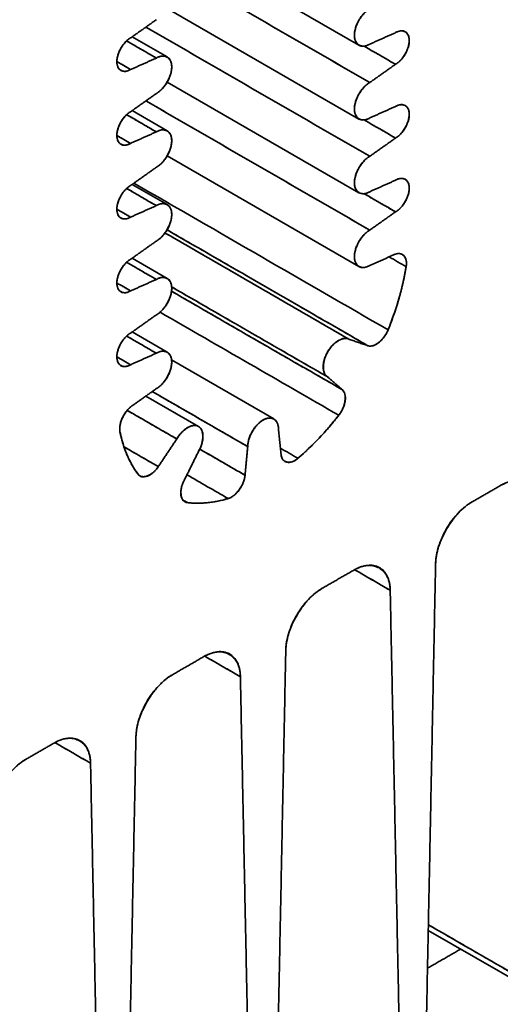
# Model space of a CAD drawing. Units: millimetres. Extents: x 9 to 789, y 19 to 568.
# Drawn here: x 741 to 759, y 411 to 449 of the extents above; entities that cross this region are included whole.
import ezdxf

# ---------------------------------------------------------------- set-up
doc = ezdxf.new("R2010")
doc.units = ezdxf.units.MM
doc.layers.add('1', color=7, linetype='Continuous', true_color=0xffffff)

msp = doc.modelspace()

# ---------------------------------------------------------------- linework, layer by layer
at = {"layer": '1', "color": 18, "linetype": 'Continuous', "lineweight": 35}
for p, q in [((746.527, 452.68), (753.95, 448.394)), ((746.527, 449.822), (753.95, 445.537)), ((746.53, 447.939), (745.175, 448.721)), ((746.527, 446.965), (753.95, 442.679)), ((754.122, 446.741), (754.121, 446.743)), ((754.121, 446.743), (754.122, 446.741)), ((746.53, 445.081), (745.175, 445.863)), ((746.527, 444.107), (753.95, 439.821)), ((754.121, 443.885), (754.122, 443.884)), ((754.122, 443.884), (754.121, 443.885)), ((746.53, 442.223), (745.175, 443.006)), ((754.091, 440.994), (754.093, 440.993)), ((754.093, 440.993), (754.091, 440.994)), ((746.53, 439.365), (745.175, 440.148)), ((746.53, 436.508), (745.175, 437.29)), ((750.66, 433.919), (746.699, 436.206)), ((752.573, 435.949), (752.566, 435.953)), ((747.74, 433.63), (745.702, 434.807)), ((749.728, 433.243), (749.731, 433.242)), ((749.731, 433.242), (749.728, 433.243)), ((756.631, 414.113), (761.348, 411.39))]:
    msp.add_line(p, q, dxfattribs=at)
for points, degree in [([(745.704, 451.953), (748.592, 450.285), (751.481, 448.618), (754.369, 446.95)], 3), ([(754.369, 446.95), (745.704, 451.953)], 1), ([(754.369, 448.436), (754.134, 448.3), (753.776, 448.507), (753.775, 449.05), (754.133, 449.671), (754.369, 449.808)], 2), ([(746.11, 449.383), (745.113, 448.677)], 1), ([(745.113, 448.677), (746.11, 449.383)], 1), ([(745.704, 449.096), (748.592, 447.428), (751.481, 445.76), (754.369, 444.092)], 3), ([(754.369, 444.092), (745.704, 449.096)], 1), ([(754.369, 448.436), (755.366, 448.881)], 1), ([(755.366, 448.881), (754.369, 448.436)], 1), ([(755.366, 447.656), (755.577, 447.778), (755.896, 448.331), (755.897, 448.817), (755.578, 449.003), (755.366, 448.881)], 2), ([(745.113, 448.677), (744.903, 448.556), (744.583, 448.002), (744.583, 447.516), (744.902, 447.33), (745.113, 447.452)], 2), ([(744.96, 448.561), (746.11, 447.897)], 1), ([(746.11, 447.897), (745.727, 448.119), (745.343, 448.34), (744.96, 448.561)], 3), ([(755.366, 447.656), (754.961, 447.89), (754.555, 448.125), (754.149, 448.359)], 3), ([(754.149, 448.359), (755.366, 447.656)], 1), ([(744.582, 447.759), (744.759, 447.657), (744.936, 447.554), (745.113, 447.452)], 3), ([(745.113, 447.452), (744.582, 447.759)], 1), ([(746.11, 447.897), (745.113, 447.452)], 1), ([(745.113, 447.452), (746.11, 447.897)], 1), ([(746.11, 447.897), (746.346, 448.033), (746.704, 447.826), (746.705, 447.283), (746.347, 446.662), (746.11, 446.525)], 2), ([(754.369, 446.95), (755.366, 447.656)], 1), ([(755.366, 447.656), (754.369, 446.95)], 1), ([(754.369, 445.578), (754.134, 445.442), (753.776, 445.649), (753.775, 446.193), (754.133, 446.813), (754.369, 446.95)], 2), ([(745.113, 445.819), (746.11, 446.525)], 1), ([(746.11, 446.525), (745.113, 445.819)], 1), ([(754.369, 441.234), (745.704, 446.238)], 1), ([(745.704, 446.238), (748.592, 444.57), (751.481, 442.902), (754.369, 441.234)], 3), ([(745.113, 445.819), (744.903, 445.698), (744.583, 445.144), (744.583, 444.658), (744.902, 444.472), (745.113, 444.594)], 2), ([(754.369, 445.578), (755.366, 446.023)], 1), ([(755.366, 446.023), (754.369, 445.578)], 1), ([(755.366, 444.799), (755.577, 444.92), (755.896, 445.474), (755.897, 445.96), (755.578, 446.145), (755.366, 446.023)], 2), ([(746.11, 445.039), (745.727, 445.261), (745.343, 445.482), (744.96, 445.704)], 3), ([(744.96, 445.704), (746.11, 445.039)], 1), ([(754.149, 445.501), (755.366, 444.799)], 1), ([(755.366, 444.799), (754.961, 445.033), (754.555, 445.267), (754.149, 445.501)], 3), ([(746.11, 445.039), (745.113, 444.594)], 1), ([(745.113, 444.594), (746.11, 445.039)], 1), ([(746.11, 445.039), (746.346, 445.175), (746.704, 444.969), (746.705, 444.425), (746.347, 443.804), (746.11, 443.668)], 2), ([(744.582, 444.901), (744.759, 444.799), (744.936, 444.697), (745.113, 444.594)], 3), ([(745.113, 444.594), (744.582, 444.901)], 1), ([(754.369, 444.092), (755.366, 444.799)], 1), ([(755.366, 444.799), (754.369, 444.092)], 1), ([(754.369, 442.721), (754.134, 442.585), (753.776, 442.791), (753.775, 443.335), (754.133, 443.956), (754.369, 444.092)], 2), ([(746.11, 443.668), (745.113, 442.961)], 1), ([(745.113, 442.961), (746.11, 443.668)], 1), ([(755.366, 443.166), (754.369, 442.721)], 1), ([(754.369, 442.721), (755.366, 443.166)], 1), ([(755.366, 441.941), (755.577, 442.062), (755.896, 442.616), (755.897, 443.102), (755.578, 443.288), (755.366, 443.166)], 2), ([(745.113, 442.961), (744.903, 442.84), (744.583, 442.286), (744.583, 441.8), (744.902, 441.615), (745.113, 441.737)], 2), ([(744.96, 442.846), (746.11, 442.182)], 1), ([(746.11, 442.182), (745.727, 442.403), (745.343, 442.624), (744.96, 442.846)], 3), ([(745.241, 443.052), (748.52, 441.159), (751.8, 439.265), (755.079, 437.372)], 3), ([(755.079, 437.372), (751.8, 439.265), (748.52, 441.159), (745.241, 443.052)], 3), ([(754.149, 442.643), (755.366, 441.941)], 1), ([(755.366, 441.941), (754.961, 442.175), (754.555, 442.409), (754.149, 442.643)], 3), ([(744.582, 442.043), (744.759, 441.941), (744.936, 441.839), (745.113, 441.737)], 3), ([(745.113, 441.737), (744.582, 442.043)], 1), ([(746.11, 442.182), (745.113, 441.737)], 1), ([(745.113, 441.737), (746.11, 442.182)], 1), ([(746.11, 442.182), (746.346, 442.318), (746.704, 442.111), (746.705, 441.567), (746.347, 440.947), (746.11, 440.81)], 2), ([(755.366, 441.941), (754.369, 441.234)], 1), ([(754.369, 441.234), (755.366, 441.941)], 1), ([(746.524, 441.244), (754.295, 436.757)], 1), ([(754.295, 436.757), (751.705, 438.253), (749.115, 439.748), (746.524, 441.244)], 3), ([(754.369, 439.863), (754.134, 439.727), (753.776, 439.933), (753.775, 440.477), (754.133, 441.098), (754.369, 441.234)], 2), ([(746.11, 440.81), (745.113, 440.104)], 1), ([(745.113, 440.104), (746.11, 440.81)], 1), ([(746.443, 441.122), (748.822, 439.749), (751.201, 438.375), (753.58, 437.002)], 3), ([(753.58, 437.002), (746.443, 441.122)], 1), ([(745.113, 440.104), (744.903, 439.982), (744.583, 439.429), (744.583, 438.942), (744.902, 438.757), (745.113, 438.879)], 2), ([(754.369, 439.863), (755.317, 440.286)], 1), ([(755.317, 440.286), (754.369, 439.863)], 1), ([(755.776, 439.817), (755.557, 439.944), (755.337, 440.071), (755.117, 440.197)], 3), ([(755.117, 440.197), (755.337, 440.071), (755.557, 439.944), (755.776, 439.817)], 3), ([(755.776, 439.817), (755.822, 440.094), (755.541, 440.386), (755.317, 440.286)], 2), ([(744.96, 439.988), (746.11, 439.324)], 1), ([(746.11, 439.324), (745.727, 439.545), (745.343, 439.767), (744.96, 439.988)], 3), ([(755.079, 437.372), (755.579, 438.613), (755.776, 439.817)], 2), ([(746.11, 439.324), (745.113, 438.879)], 1), ([(745.113, 438.879), (746.11, 439.324)], 1), ([(746.11, 439.324), (746.346, 439.46), (746.704, 439.253), (746.705, 438.709), (746.347, 438.089), (746.11, 437.952)], 2), ([(745.113, 438.879), (744.582, 439.185)], 1), ([(744.582, 439.185), (744.759, 439.083), (744.936, 438.981), (745.113, 438.879)], 3), ([(752.74, 435.547), (750.727, 436.709), (748.714, 437.871), (746.701, 439.034)], 3), ([(746.701, 439.034), (752.74, 435.547)], 1), ([(746.696, 438.868), (748.9, 437.595), (751.105, 436.323), (753.309, 435.05)], 3), ([(753.309, 435.05), (746.696, 438.868)], 1), ([(745.113, 437.246), (746.11, 437.952)], 1), ([(746.11, 437.952), (745.113, 437.246)], 1), ([(746.253, 438.056), (748.559, 436.725), (750.864, 435.395), (753.169, 434.064)], 3), ([(753.169, 434.064), (750.864, 435.395), (748.559, 436.725), (746.253, 438.056)], 3), ([(745.113, 437.246), (744.903, 437.125), (744.583, 436.571), (744.583, 436.085), (744.902, 435.899), (745.113, 436.021)], 2), ([(744.96, 437.13), (746.11, 436.466)], 1), ([(746.11, 436.466), (745.727, 436.688), (745.343, 436.909), (744.96, 437.13)], 3), ([(752.74, 435.547), (752.573, 435.643), (752.573, 436.228), (752.906, 436.805), (753.413, 437.099), (753.58, 437.002)], 2), ([(754.295, 436.757), (753.58, 437.002)], 1), ([(753.58, 437.002), (754.295, 436.757)], 1), ([(745.113, 436.021), (744.582, 436.328)], 1), ([(744.582, 436.328), (744.759, 436.226), (744.936, 436.123), (745.113, 436.021)], 3), ([(746.11, 436.466), (745.113, 436.021)], 1), ([(745.113, 436.021), (746.11, 436.466)], 1), ([(746.11, 436.466), (746.346, 436.602), (746.704, 436.395), (746.705, 435.852), (746.347, 435.231), (746.11, 435.094)], 2), ([(752.74, 435.547), (753.309, 435.05)], 1), ([(753.309, 435.05), (752.74, 435.547)], 1), ([(746.11, 435.094), (745.163, 434.423)], 1), ([(745.163, 434.423), (746.11, 435.094)], 1), ([(749.646, 432.849), (748.414, 433.56), (747.183, 434.271), (745.951, 434.982)], 3), ([(745.951, 434.982), (749.646, 432.849)], 1), ([(744.981, 434.253), (746.9, 433.145)], 1), ([(746.9, 433.145), (746.26, 433.515), (745.621, 433.884), (744.981, 434.253)], 3), ([(749.646, 432.849), (749.646, 433.121), (750.004, 433.741), (750.475, 434.014), (750.834, 433.808), (750.834, 433.535)], 2), ([(751.591, 432.397), (752.43, 433.12), (753.169, 434.064)], 2), ([(746.9, 433.145), (747.066, 433.434), (747.573, 433.726), (747.907, 433.535), (747.907, 432.95), (747.74, 432.66)], 2), ([(744.703, 433.424), (744.901, 432.448), (745.401, 431.784)], 2), ([(750.937, 432.545), (750.834, 433.535)], 1), ([(750.834, 433.535), (750.937, 432.545)], 1), ([(744.858, 432.84), (745.3, 432.585), (745.742, 432.33), (746.185, 432.075)], 3), ([(746.185, 432.075), (744.858, 432.84)], 1), ([(746.9, 433.145), (746.185, 432.075)], 1), ([(746.185, 432.075), (746.9, 433.145)], 1), ([(749.543, 431.74), (749.646, 432.849)], 1), ([(749.646, 432.849), (749.543, 431.74)], 1), ([(747.74, 432.66), (747.17, 431.505)], 1), ([(747.17, 431.505), (747.74, 432.66)], 1), ([(747.789, 432.753), (748.373, 432.416), (748.958, 432.078), (749.543, 431.74)], 3), ([(749.543, 431.74), (747.789, 432.753)], 1), ([(751.591, 432.397), (751.364, 432.528), (751.138, 432.658), (750.911, 432.789)], 3), ([(750.911, 432.789), (751.138, 432.658), (751.364, 432.528), (751.591, 432.397)], 3), ([(750.937, 432.545), (750.963, 432.3), (751.367, 432.204), (751.591, 432.397)], 2), ([(745.401, 431.784), (745.518, 431.628), (746.004, 431.805), (746.185, 432.075)], 2), ([(747.294, 431.758), (747.826, 431.451), (748.358, 431.144), (748.889, 430.838)], 3), ([(748.889, 430.838), (748.358, 431.144), (747.826, 431.451), (747.294, 431.758)], 3), ([(747.17, 431.505), (747.029, 431.219), (747.114, 430.705), (747.311, 430.681)], 2), ([(759.403, 431.33), (758.33, 430.71)], 1), ([(758.33, 430.71), (759.403, 431.33)], 1), ([(760.817, 430.551), (760.804, 431.183), (759.957, 431.65), (759.403, 431.33)], 2), ([(747.141, 430.779), (747.197, 430.747), (747.254, 430.714), (747.311, 430.681)], 3), ([(747.311, 430.681), (747.254, 430.714), (747.197, 430.747), (747.141, 430.779)], 3), ([(747.311, 430.681), (748.05, 430.591), (748.889, 430.838)], 2), ([(758.33, 430.71), (757.777, 430.391), (756.929, 428.947), (756.916, 428.299)], 2), ([(755.16, 427.285), (755.147, 427.917), (754.301, 428.384), (753.746, 428.064)], 2), ([(756.53, 408.996), (756.916, 428.299)], 1), ([(756.916, 428.299), (756.53, 408.996)], 1), ([(752.532, 427.363), (753.746, 428.064)], 1), ([(753.746, 428.064), (752.532, 427.363)], 1), ([(755.16, 427.285), (754.7, 427.551), (754.24, 427.817), (753.78, 428.082)], 3), ([(753.78, 428.082), (755.16, 427.285)], 1), ([(752.532, 427.363), (751.978, 427.043), (751.131, 425.599), (751.118, 424.952)], 2), ([(755.16, 427.285), (755.547, 408.429)], 1), ([(755.547, 408.429), (755.16, 427.285)], 1), ([(749.362, 423.938), (749.349, 424.569), (748.502, 425.036), (747.948, 424.716)], 2), ([(750.731, 405.649), (751.118, 424.952)], 1), ([(751.118, 424.952), (750.731, 405.649)], 1), ([(746.734, 424.015), (747.948, 424.716)], 1), ([(747.948, 424.716), (746.734, 424.015)], 1), ([(747.982, 424.735), (749.362, 423.938)], 1), ([(749.362, 423.938), (748.902, 424.203), (748.442, 424.469), (747.982, 424.735)], 3), ([(783.828, 424.039), (709.581, 381.173)], 1), ([(709.581, 381.173), (783.828, 424.039)], 1), ([(746.734, 424.015), (746.18, 423.696), (745.333, 422.252), (745.32, 421.604)], 2), ([(749.362, 423.938), (749.749, 405.081)], 1), ([(749.749, 405.081), (749.362, 423.938)], 1), ([(741.077, 420.749), (742.15, 421.369)], 1), ([(742.15, 421.369), (741.077, 420.749)], 1), ([(743.563, 420.59), (743.55, 421.222), (742.704, 421.689), (742.15, 421.369)], 2), ([(742.183, 421.387), (743.563, 420.59)], 1), ([(743.563, 420.59), (743.103, 420.856), (742.643, 421.121), (742.183, 421.387)], 3), ([(745.32, 421.604), (744.933, 402.301)], 1), ([(744.933, 402.301), (745.32, 421.604)], 1), ([(741.077, 420.749), (740.523, 420.43), (739.676, 418.986), (739.663, 418.338)], 2), ([(743.563, 420.59), (743.95, 401.734)], 1), ([(743.95, 401.734), (743.563, 420.59)], 1), ([(761.204, 411.695), (756.636, 414.332)], 1), ([(756.636, 414.332), (758.158, 413.453), (759.681, 412.574), (761.204, 411.695)], 3), ([(756.603, 412.648), (757.885, 413.389)], 1), ([(757.885, 413.389), (756.603, 412.648)], 1)]:
    msp.add_open_spline(points, degree=degree, dxfattribs=at)
for points, degree, knots in [([(754.369, 449.808), (754.331, 449.785), (754.292, 449.758), (754.215, 449.697), (754.178, 449.662), (754.106, 449.586), (754.072, 449.545), (754.007, 449.458), (753.977, 449.412), (753.922, 449.317), (753.897, 449.268), (753.854, 449.168), (753.836, 449.118), (753.806, 449.017), (753.794, 448.968), (753.779, 448.871), (753.775, 448.824), (753.775, 448.734), (753.779, 448.691), (753.794, 448.612), (753.806, 448.575), (753.836, 448.51), (753.854, 448.481), (753.897, 448.431), (753.922, 448.41), (753.977, 448.379), (754.007, 448.367), (754.072, 448.355), (754.106, 448.353), (754.178, 448.361), (754.215, 448.369), (754.292, 448.396), (754.331, 448.414), (754.369, 448.436)], 3, [0, 0, 0, 0, 0.0625, 0.0625, 0.125, 0.125, 0.1875, 0.1875, 0.25, 0.25, 0.3125, 0.3125, 0.375, 0.375, 0.4375, 0.4375, 0.5, 0.5, 0.5625, 0.5625, 0.625, 0.625, 0.6875, 0.6875, 0.75, 0.75, 0.8125, 0.8125, 0.875, 0.875, 0.9375, 0.9375, 1, 1, 1, 1]), ([(755.366, 448.881), (755.401, 448.901), (755.436, 448.917), (755.504, 448.941), (755.537, 448.948), (755.601, 448.955), (755.632, 448.953), (755.69, 448.942), (755.717, 448.932), (755.766, 448.904), (755.788, 448.886), (755.827, 448.841), (755.843, 448.815), (755.87, 448.756), (755.88, 448.724), (755.893, 448.653), (755.897, 448.615), (755.897, 448.535), (755.893, 448.493), (755.88, 448.406), (755.87, 448.362), (755.843, 448.272), (755.827, 448.227), (755.788, 448.139), (755.766, 448.095), (755.717, 448.01), (755.69, 447.968), (755.632, 447.891), (755.601, 447.854), (755.537, 447.786), (755.504, 447.755), (755.436, 447.7), (755.401, 447.676), (755.366, 447.656)], 3, [0, 0, 0, 0, 0.0625, 0.0625, 0.125, 0.125, 0.1875, 0.1875, 0.25, 0.25, 0.3125, 0.3125, 0.375, 0.375, 0.4375, 0.4375, 0.5, 0.5, 0.5625, 0.5625, 0.625, 0.625, 0.6875, 0.6875, 0.75, 0.75, 0.8125, 0.8125, 0.875, 0.875, 0.9375, 0.9375, 1, 1, 1, 1]), ([(745.113, 447.452), (745.079, 447.432), (745.044, 447.416), (744.976, 447.392), (744.943, 447.385), (744.878, 447.378), (744.848, 447.38), (744.79, 447.391), (744.763, 447.401), (744.714, 447.429), (744.692, 447.448), (744.653, 447.492), (744.637, 447.518), (744.61, 447.577), (744.6, 447.609), (744.586, 447.68), (744.583, 447.718), (744.583, 447.798), (744.586, 447.84), (744.6, 447.927), (744.61, 447.971), (744.637, 448.061), (744.653, 448.106), (744.692, 448.195), (744.714, 448.238), (744.763, 448.324), (744.79, 448.365), (744.848, 448.442), (744.878, 448.479), (744.943, 448.547), (744.976, 448.578), (745.044, 448.633), (745.079, 448.657), (745.113, 448.677)], 3, [0, 0, 0, 0, 0.0625, 0.0625, 0.125, 0.125, 0.1875, 0.1875, 0.25, 0.25, 0.3125, 0.3125, 0.375, 0.375, 0.4375, 0.4375, 0.5, 0.5, 0.5625, 0.5625, 0.625, 0.625, 0.6875, 0.6875, 0.75, 0.75, 0.8125, 0.8125, 0.875, 0.875, 0.9375, 0.9375, 1, 1, 1, 1]), ([(746.11, 446.525), (746.149, 446.548), (746.188, 446.575), (746.264, 446.636), (746.302, 446.671), (746.374, 446.747), (746.408, 446.788), (746.473, 446.875), (746.503, 446.921), (746.558, 447.016), (746.583, 447.066), (746.626, 447.165), (746.644, 447.216), (746.674, 447.316), (746.685, 447.365), (746.701, 447.462), (746.704, 447.509), (746.704, 447.599), (746.701, 447.642), (746.685, 447.721), (746.674, 447.758), (746.644, 447.823), (746.626, 447.853), (746.583, 447.902), (746.558, 447.923), (746.503, 447.955), (746.473, 447.966), (746.408, 447.978), (746.374, 447.98), (746.302, 447.973), (746.264, 447.964), (746.188, 447.938), (746.149, 447.92), (746.11, 447.897)], 3, [0, 0, 0, 0, 0.0625, 0.0625, 0.125, 0.125, 0.1875, 0.1875, 0.25, 0.25, 0.3125, 0.3125, 0.375, 0.375, 0.4375, 0.4375, 0.5, 0.5, 0.5625, 0.5625, 0.625, 0.625, 0.6875, 0.6875, 0.75, 0.75, 0.8125, 0.8125, 0.875, 0.875, 0.9375, 0.9375, 1, 1, 1, 1]), ([(754.369, 446.95), (754.331, 446.928), (754.292, 446.901), (754.215, 446.839), (754.178, 446.804), (754.106, 446.729), (754.072, 446.687), (754.007, 446.6), (753.977, 446.554), (753.922, 446.459), (753.897, 446.41), (753.854, 446.31), (753.836, 446.26), (753.806, 446.16), (753.794, 446.11), (753.779, 446.013), (753.775, 445.966), (753.775, 445.876), (753.779, 445.834), (753.794, 445.754), (753.806, 445.718), (753.836, 445.652), (753.854, 445.623), (753.897, 445.573), (753.922, 445.553), (753.977, 445.521), (754.007, 445.51), (754.072, 445.497), (754.106, 445.496), (754.178, 445.503), (754.215, 445.511), (754.292, 445.538), (754.331, 445.556), (754.369, 445.578)], 3, [0, 0, 0, 0, 0.0625, 0.0625, 0.125, 0.125, 0.1875, 0.1875, 0.25, 0.25, 0.3125, 0.3125, 0.375, 0.375, 0.4375, 0.4375, 0.5, 0.5, 0.5625, 0.5625, 0.625, 0.625, 0.6875, 0.6875, 0.75, 0.75, 0.8125, 0.8125, 0.875, 0.875, 0.9375, 0.9375, 1, 1, 1, 1]), ([(745.113, 444.594), (745.079, 444.574), (745.044, 444.558), (744.976, 444.535), (744.943, 444.527), (744.878, 444.521), (744.848, 444.522), (744.79, 444.533), (744.763, 444.543), (744.714, 444.571), (744.692, 444.59), (744.653, 444.634), (744.637, 444.66), (744.61, 444.719), (744.6, 444.752), (744.586, 444.822), (744.583, 444.86), (744.583, 444.941), (744.586, 444.983), (744.6, 445.069), (744.61, 445.114), (744.637, 445.203), (744.653, 445.248), (744.692, 445.337), (744.714, 445.381), (744.763, 445.466), (744.79, 445.507), (744.848, 445.585), (744.878, 445.621), (744.943, 445.689), (744.976, 445.72), (745.044, 445.775), (745.079, 445.799), (745.113, 445.819)], 3, [0, 0, 0, 0, 0.0625, 0.0625, 0.125, 0.125, 0.1875, 0.1875, 0.25, 0.25, 0.3125, 0.3125, 0.375, 0.375, 0.4375, 0.4375, 0.5, 0.5, 0.5625, 0.5625, 0.625, 0.625, 0.6875, 0.6875, 0.75, 0.75, 0.8125, 0.8125, 0.875, 0.875, 0.9375, 0.9375, 1, 1, 1, 1]), ([(755.366, 446.023), (755.401, 446.043), (755.436, 446.059), (755.504, 446.083), (755.537, 446.091), (755.601, 446.097), (755.632, 446.096), (755.69, 446.085), (755.717, 446.075), (755.766, 446.046), (755.788, 446.028), (755.827, 445.983), (755.843, 445.957), (755.87, 445.899), (755.88, 445.866), (755.893, 445.795), (755.897, 445.757), (755.897, 445.677), (755.893, 445.635), (755.88, 445.548), (755.87, 445.504), (755.843, 445.415), (755.827, 445.37), (755.788, 445.281), (755.766, 445.237), (755.717, 445.152), (755.69, 445.111), (755.632, 445.033), (755.601, 444.996), (755.537, 444.928), (755.504, 444.897), (755.436, 444.843), (755.401, 444.819), (755.366, 444.799)], 3, [0, 0, 0, 0, 0.0625, 0.0625, 0.125, 0.125, 0.1875, 0.1875, 0.25, 0.25, 0.3125, 0.3125, 0.375, 0.375, 0.4375, 0.4375, 0.5, 0.5, 0.5625, 0.5625, 0.625, 0.625, 0.6875, 0.6875, 0.75, 0.75, 0.8125, 0.8125, 0.875, 0.875, 0.9375, 0.9375, 1, 1, 1, 1]), ([(746.11, 443.668), (746.149, 443.69), (746.188, 443.717), (746.264, 443.779), (746.302, 443.813), (746.374, 443.889), (746.408, 443.93), (746.473, 444.017), (746.503, 444.063), (746.558, 444.159), (746.583, 444.208), (746.626, 444.307), (746.644, 444.358), (746.674, 444.458), (746.685, 444.508), (746.701, 444.604), (746.704, 444.652), (746.704, 444.741), (746.701, 444.784), (746.685, 444.863), (746.674, 444.9), (746.644, 444.966), (746.626, 444.995), (746.583, 445.045), (746.558, 445.065), (746.503, 445.097), (746.473, 445.108), (746.408, 445.121), (746.374, 445.122), (746.302, 445.115), (746.264, 445.106), (746.188, 445.08), (746.149, 445.062), (746.11, 445.039)], 3, [0, 0, 0, 0, 0.0625, 0.0625, 0.125, 0.125, 0.1875, 0.1875, 0.25, 0.25, 0.3125, 0.3125, 0.375, 0.375, 0.4375, 0.4375, 0.5, 0.5, 0.5625, 0.5625, 0.625, 0.625, 0.6875, 0.6875, 0.75, 0.75, 0.8125, 0.8125, 0.875, 0.875, 0.9375, 0.9375, 1, 1, 1, 1]), ([(754.369, 444.092), (754.331, 444.07), (754.292, 444.043), (754.215, 443.981), (754.178, 443.947), (754.106, 443.871), (754.072, 443.83), (754.007, 443.743), (753.977, 443.696), (753.922, 443.601), (753.897, 443.552), (753.854, 443.452), (753.836, 443.402), (753.806, 443.302), (753.794, 443.252), (753.779, 443.155), (753.775, 443.108), (753.775, 443.019), (753.779, 442.976), (753.794, 442.897), (753.806, 442.86), (753.836, 442.794), (753.854, 442.765), (753.897, 442.715), (753.922, 442.695), (753.977, 442.663), (754.007, 442.652), (754.072, 442.639), (754.106, 442.638), (754.178, 442.645), (754.215, 442.654), (754.292, 442.68), (754.331, 442.698), (754.369, 442.721)], 3, [0, 0, 0, 0, 0.0625, 0.0625, 0.125, 0.125, 0.1875, 0.1875, 0.25, 0.25, 0.3125, 0.3125, 0.375, 0.375, 0.4375, 0.4375, 0.5, 0.5, 0.5625, 0.5625, 0.625, 0.625, 0.6875, 0.6875, 0.75, 0.75, 0.8125, 0.8125, 0.875, 0.875, 0.9375, 0.9375, 1, 1, 1, 1]), ([(755.366, 443.166), (755.401, 443.186), (755.436, 443.202), (755.504, 443.225), (755.537, 443.233), (755.601, 443.239), (755.632, 443.238), (755.69, 443.227), (755.717, 443.217), (755.766, 443.188), (755.788, 443.17), (755.827, 443.126), (755.843, 443.1), (755.87, 443.041), (755.88, 443.008), (755.893, 442.938), (755.897, 442.899), (755.897, 442.819), (755.893, 442.777), (755.88, 442.691), (755.87, 442.646), (755.843, 442.557), (755.827, 442.512), (755.788, 442.423), (755.766, 442.379), (755.717, 442.294), (755.69, 442.253), (755.632, 442.175), (755.601, 442.138), (755.537, 442.071), (755.504, 442.04), (755.436, 441.985), (755.401, 441.961), (755.366, 441.941)], 3, [0, 0, 0, 0, 0.0625, 0.0625, 0.125, 0.125, 0.1875, 0.1875, 0.25, 0.25, 0.3125, 0.3125, 0.375, 0.375, 0.4375, 0.4375, 0.5, 0.5, 0.5625, 0.5625, 0.625, 0.625, 0.6875, 0.6875, 0.75, 0.75, 0.8125, 0.8125, 0.875, 0.875, 0.9375, 0.9375, 1, 1, 1, 1]), ([(745.113, 441.737), (745.079, 441.717), (745.044, 441.701), (744.976, 441.677), (744.943, 441.669), (744.878, 441.663), (744.848, 441.664), (744.79, 441.675), (744.763, 441.685), (744.714, 441.714), (744.692, 441.732), (744.653, 441.776), (744.637, 441.802), (744.61, 441.861), (744.6, 441.894), (744.586, 441.965), (744.583, 442.003), (744.583, 442.083), (744.586, 442.125), (744.6, 442.211), (744.61, 442.256), (744.637, 442.345), (744.653, 442.39), (744.692, 442.479), (744.714, 442.523), (744.763, 442.608), (744.79, 442.649), (744.848, 442.727), (744.878, 442.764), (744.943, 442.831), (744.976, 442.862), (745.044, 442.917), (745.079, 442.941), (745.113, 442.961)], 3, [0, 0, 0, 0, 0.0625, 0.0625, 0.125, 0.125, 0.1875, 0.1875, 0.25, 0.25, 0.3125, 0.3125, 0.375, 0.375, 0.4375, 0.4375, 0.5, 0.5, 0.5625, 0.5625, 0.625, 0.625, 0.6875, 0.6875, 0.75, 0.75, 0.8125, 0.8125, 0.875, 0.875, 0.9375, 0.9375, 1, 1, 1, 1]), ([(746.11, 440.81), (746.149, 440.832), (746.188, 440.859), (746.264, 440.921), (746.302, 440.955), (746.374, 441.031), (746.408, 441.072), (746.473, 441.16), (746.503, 441.206), (746.558, 441.301), (746.583, 441.35), (746.626, 441.45), (746.644, 441.5), (746.674, 441.6), (746.685, 441.65), (746.701, 441.747), (746.704, 441.794), (746.704, 441.884), (746.701, 441.926), (746.685, 442.006), (746.674, 442.042), (746.644, 442.108), (746.626, 442.137), (746.583, 442.187), (746.558, 442.207), (746.503, 442.239), (746.473, 442.25), (746.408, 442.263), (746.374, 442.264), (746.302, 442.257), (746.264, 442.249), (746.188, 442.222), (746.149, 442.204), (746.11, 442.182)], 3, [0, 0, 0, 0, 0.0625, 0.0625, 0.125, 0.125, 0.1875, 0.1875, 0.25, 0.25, 0.3125, 0.3125, 0.375, 0.375, 0.4375, 0.4375, 0.5, 0.5, 0.5625, 0.5625, 0.625, 0.625, 0.6875, 0.6875, 0.75, 0.75, 0.8125, 0.8125, 0.875, 0.875, 0.9375, 0.9375, 1, 1, 1, 1]), ([(754.369, 441.234), (754.331, 441.212), (754.292, 441.185), (754.215, 441.124), (754.178, 441.089), (754.106, 441.013), (754.072, 440.972), (754.007, 440.885), (753.977, 440.839), (753.922, 440.744), (753.897, 440.694), (753.854, 440.595), (753.836, 440.544), (753.806, 440.444), (753.794, 440.395), (753.779, 440.298), (753.775, 440.251), (753.775, 440.161), (753.779, 440.118), (753.794, 440.039), (753.806, 440.002), (753.836, 439.936), (753.854, 439.907), (753.897, 439.858), (753.922, 439.837), (753.977, 439.805), (754.007, 439.794), (754.072, 439.782), (754.106, 439.78), (754.178, 439.787), (754.215, 439.796), (754.292, 439.822), (754.331, 439.84), (754.369, 439.863)], 3, [0, 0, 0, 0, 0.0625, 0.0625, 0.125, 0.125, 0.1875, 0.1875, 0.25, 0.25, 0.3125, 0.3125, 0.375, 0.375, 0.4375, 0.4375, 0.5, 0.5, 0.5625, 0.5625, 0.625, 0.625, 0.6875, 0.6875, 0.75, 0.75, 0.8125, 0.8125, 0.875, 0.875, 0.9375, 0.9375, 1, 1, 1, 1]), ([(745.113, 438.879), (745.079, 438.859), (745.044, 438.843), (744.976, 438.819), (744.943, 438.812), (744.878, 438.805), (744.848, 438.806), (744.79, 438.818), (744.763, 438.828), (744.714, 438.856), (744.692, 438.874), (744.653, 438.919), (744.637, 438.945), (744.61, 439.003), (744.6, 439.036), (744.586, 439.107), (744.583, 439.145), (744.583, 439.225), (744.586, 439.267), (744.6, 439.354), (744.61, 439.398), (744.637, 439.487), (744.653, 439.532), (744.692, 439.621), (744.714, 439.665), (744.763, 439.75), (744.79, 439.791), (744.848, 439.869), (744.878, 439.906), (744.943, 439.974), (744.976, 440.005), (745.044, 440.06), (745.079, 440.084), (745.113, 440.104)], 3, [0, 0, 0, 0, 0.0625, 0.0625, 0.125, 0.125, 0.1875, 0.1875, 0.25, 0.25, 0.3125, 0.3125, 0.375, 0.375, 0.4375, 0.4375, 0.5, 0.5, 0.5625, 0.5625, 0.625, 0.625, 0.6875, 0.6875, 0.75, 0.75, 0.8125, 0.8125, 0.875, 0.875, 0.9375, 0.9375, 1, 1, 1, 1]), ([(755.317, 440.286), (755.354, 440.302), (755.39, 440.314), (755.46, 440.327), (755.493, 440.329), (755.557, 440.323), (755.587, 440.315), (755.641, 440.289), (755.666, 440.272), (755.709, 440.228), (755.727, 440.201), (755.757, 440.141), (755.769, 440.107), (755.784, 440.033), (755.788, 439.992), (755.788, 439.907), (755.784, 439.863), (755.776, 439.817)], 3, [0, 0, 0, 0, 0.125, 0.125, 0.25, 0.25, 0.375, 0.375, 0.5, 0.5, 0.625, 0.625, 0.75, 0.75, 0.875, 0.875, 1, 1, 1, 1]), ([(755.776, 439.817), (755.711, 439.419), (755.619, 439.013), (755.386, 438.194), (755.244, 437.782), (755.079, 437.372)], 3, [0, 0, 0, 0, 0.5, 0.5, 1, 1, 1, 1]), ([(746.11, 437.952), (746.149, 437.975), (746.188, 438.001), (746.264, 438.063), (746.302, 438.098), (746.374, 438.174), (746.408, 438.215), (746.473, 438.302), (746.503, 438.348), (746.558, 438.443), (746.583, 438.492), (746.626, 438.592), (746.644, 438.642), (746.674, 438.742), (746.685, 438.792), (746.701, 438.889), (746.704, 438.936), (746.704, 439.026), (746.701, 439.069), (746.685, 439.148), (746.674, 439.184), (746.644, 439.25), (746.626, 439.279), (746.583, 439.329), (746.558, 439.35), (746.503, 439.381), (746.473, 439.393), (746.408, 439.405), (746.374, 439.406), (746.302, 439.399), (746.264, 439.391), (746.188, 439.364), (746.149, 439.346), (746.11, 439.324)], 3, [0, 0, 0, 0, 0.0625, 0.0625, 0.125, 0.125, 0.1875, 0.1875, 0.25, 0.25, 0.3125, 0.3125, 0.375, 0.375, 0.4375, 0.4375, 0.5, 0.5, 0.5625, 0.5625, 0.625, 0.625, 0.6875, 0.6875, 0.75, 0.75, 0.8125, 0.8125, 0.875, 0.875, 0.9375, 0.9375, 1, 1, 1, 1]), ([(745.113, 436.021), (745.079, 436.001), (745.044, 435.985), (744.976, 435.961), (744.943, 435.954), (744.878, 435.947), (744.848, 435.949), (744.79, 435.96), (744.763, 435.97), (744.714, 435.998), (744.692, 436.017), (744.653, 436.061), (744.637, 436.087), (744.61, 436.146), (744.6, 436.178), (744.586, 436.249), (744.583, 436.287), (744.583, 436.367), (744.586, 436.409), (744.6, 436.496), (744.61, 436.54), (744.637, 436.63), (744.653, 436.675), (744.692, 436.764), (744.714, 436.808), (744.763, 436.893), (744.79, 436.934), (744.848, 437.012), (744.878, 437.048), (744.943, 437.116), (744.976, 437.147), (745.044, 437.202), (745.079, 437.226), (745.113, 437.246)], 3, [0, 0, 0, 0, 0.0625, 0.0625, 0.125, 0.125, 0.1875, 0.1875, 0.25, 0.25, 0.3125, 0.3125, 0.375, 0.375, 0.4375, 0.4375, 0.5, 0.5, 0.5625, 0.5625, 0.625, 0.625, 0.6875, 0.6875, 0.75, 0.75, 0.8125, 0.8125, 0.875, 0.875, 0.9375, 0.9375, 1, 1, 1, 1]), ([(753.58, 437.002), (753.552, 437.018), (753.522, 437.029), (753.458, 437.042), (753.423, 437.043), (753.351, 437.036), (753.314, 437.027), (753.238, 437.001), (753.199, 436.983), (753.121, 436.938), (753.082, 436.911), (753.006, 436.849), (752.969, 436.815), (752.897, 436.739), (752.862, 436.698), (752.798, 436.611), (752.767, 436.565), (752.712, 436.469), (752.688, 436.42), (752.644, 436.321), (752.626, 436.27), (752.596, 436.17), (752.585, 436.12), (752.57, 436.024), (752.566, 435.976), (752.566, 435.887), (752.57, 435.844), (752.585, 435.765), (752.596, 435.728), (752.626, 435.662), (752.644, 435.633), (752.688, 435.583), (752.712, 435.563), (752.74, 435.547)], 3, [0, 0, 0, 0, 0.0625, 0.0625, 0.125, 0.125, 0.1875, 0.1875, 0.25, 0.25, 0.3125, 0.3125, 0.375, 0.375, 0.4375, 0.4375, 0.5, 0.5, 0.5625, 0.5625, 0.625, 0.625, 0.6875, 0.6875, 0.75, 0.75, 0.8125, 0.8125, 0.875, 0.875, 0.9375, 0.9375, 1, 1, 1, 1]), ([(754.295, 436.757), (754.473, 436.697), (754.717, 436.887), (754.96, 437.075), (755.079, 437.372)], 2, [0, 0, 0, 0.5, 0.5, 1, 1, 1]), ([(755.079, 437.372), (755.06, 437.324), (755.037, 437.276), (754.985, 437.183), (754.957, 437.138), (754.895, 437.053), (754.862, 437.013), (754.792, 436.94), (754.756, 436.907), (754.682, 436.849), (754.644, 436.824), (754.569, 436.784), (754.532, 436.769), (754.459, 436.748), (754.424, 436.743), (754.356, 436.742), (754.325, 436.747), (754.295, 436.757)], 3, [0, 0, 0, 0, 0.125, 0.125, 0.25, 0.25, 0.375, 0.375, 0.5, 0.5, 0.625, 0.625, 0.75, 0.75, 0.875, 0.875, 1, 1, 1, 1]), ([(746.11, 435.094), (746.149, 435.117), (746.188, 435.144), (746.264, 435.205), (746.302, 435.24), (746.374, 435.316), (746.408, 435.357), (746.473, 435.444), (746.503, 435.49), (746.558, 435.585), (746.583, 435.635), (746.626, 435.734), (746.644, 435.785), (746.674, 435.885), (746.685, 435.934), (746.701, 436.031), (746.704, 436.078), (746.704, 436.168), (746.701, 436.211), (746.685, 436.29), (746.674, 436.327), (746.644, 436.392), (746.626, 436.422), (746.583, 436.471), (746.558, 436.492), (746.503, 436.524), (746.473, 436.535), (746.408, 436.547), (746.374, 436.549), (746.302, 436.542), (746.264, 436.533), (746.188, 436.507), (746.149, 436.489), (746.11, 436.466)], 3, [0, 0, 0, 0, 0.0625, 0.0625, 0.125, 0.125, 0.1875, 0.1875, 0.25, 0.25, 0.3125, 0.3125, 0.375, 0.375, 0.4375, 0.4375, 0.5, 0.5, 0.5625, 0.5625, 0.625, 0.625, 0.6875, 0.6875, 0.75, 0.75, 0.8125, 0.8125, 0.875, 0.875, 0.9375, 0.9375, 1, 1, 1, 1]), ([(753.309, 435.05), (753.333, 435.029), (753.353, 435.004), (753.386, 434.946), (753.4, 434.913), (753.418, 434.839), (753.423, 434.799), (753.426, 434.714), (753.423, 434.669), (753.41, 434.576), (753.399, 434.528), (753.371, 434.431), (753.353, 434.383), (753.31, 434.287), (753.286, 434.239), (753.231, 434.148), (753.201, 434.105), (753.169, 434.064)], 3, [0, 0, 0, 0, 0.125, 0.125, 0.25, 0.25, 0.375, 0.375, 0.5, 0.5, 0.625, 0.625, 0.75, 0.75, 0.875, 0.875, 1, 1, 1, 1]), ([(753.169, 434.064), (753.363, 434.311), (753.408, 434.619), (753.453, 434.925), (753.309, 435.05)], 2, [0, 0, 0, 0.5, 0.5, 1, 1, 1]), ([(744.703, 433.424), (744.696, 433.461), (744.692, 433.501), (744.692, 433.586), (744.696, 433.631), (744.711, 433.723), (744.723, 433.77), (744.753, 433.865), (744.771, 433.913), (744.814, 434.006), (744.839, 434.052), (744.893, 434.141), (744.923, 434.183), (744.987, 434.263), (745.02, 434.3), (745.09, 434.367), (745.126, 434.397), (745.163, 434.423)], 3, [0, 0, 0, 0, 0.125, 0.125, 0.25, 0.25, 0.375, 0.375, 0.5, 0.5, 0.625, 0.625, 0.75, 0.75, 0.875, 0.875, 1, 1, 1, 1]), ([(745.163, 434.423), (744.942, 434.267), (744.799, 433.958), (744.657, 433.652), (744.703, 433.424)], 2, [0, 0, 0, 0.5, 0.5, 1, 1, 1]), ([(750.834, 433.535), (750.834, 433.58), (750.83, 433.623), (750.815, 433.702), (750.804, 433.738), (750.774, 433.804), (750.755, 433.833), (750.712, 433.883), (750.687, 433.904), (750.632, 433.935), (750.602, 433.947), (750.538, 433.959), (750.503, 433.96), (750.431, 433.953), (750.394, 433.945), (750.318, 433.918), (750.279, 433.9), (750.201, 433.855), (750.162, 433.829), (750.086, 433.767), (750.049, 433.732), (749.977, 433.657), (749.942, 433.615), (749.878, 433.528), (749.847, 433.482), (749.792, 433.387), (749.768, 433.338), (749.724, 433.238), (749.706, 433.188), (749.676, 433.088), (749.665, 433.038), (749.65, 432.941), (749.646, 432.894), (749.646, 432.849)], 3, [0, 0, 0, 0, 0.0625, 0.0625, 0.125, 0.125, 0.1875, 0.1875, 0.25, 0.25, 0.3125, 0.3125, 0.375, 0.375, 0.4375, 0.4375, 0.5, 0.5, 0.5625, 0.5625, 0.625, 0.625, 0.6875, 0.6875, 0.75, 0.75, 0.8125, 0.8125, 0.875, 0.875, 0.9375, 0.9375, 1, 1, 1, 1]), ([(753.169, 434.064), (752.925, 433.751), (752.669, 433.454), (752.141, 432.897), (751.868, 432.636), (751.591, 432.397)], 3, [0, 0, 0, 0, 0.5, 0.5, 1, 1, 1, 1]), ([(747.74, 432.66), (747.767, 432.708), (747.792, 432.757), (747.835, 432.857), (747.854, 432.907), (747.884, 433.007), (747.895, 433.057), (747.91, 433.154), (747.914, 433.201), (747.914, 433.291), (747.91, 433.333), (747.895, 433.413), (747.884, 433.449), (747.854, 433.515), (747.835, 433.544), (747.792, 433.594), (747.767, 433.614), (747.712, 433.646), (747.682, 433.657), (747.618, 433.67), (747.583, 433.671), (747.511, 433.664), (747.474, 433.656), (747.398, 433.629), (747.359, 433.611), (747.281, 433.566), (747.242, 433.539), (747.166, 433.478), (747.129, 433.443), (747.057, 433.367), (747.022, 433.326), (746.958, 433.239), (746.927, 433.193), (746.9, 433.145)], 3, [0, 0, 0, 0, 0.0625, 0.0625, 0.125, 0.125, 0.1875, 0.1875, 0.25, 0.25, 0.3125, 0.3125, 0.375, 0.375, 0.4375, 0.4375, 0.5, 0.5, 0.5625, 0.5625, 0.625, 0.625, 0.6875, 0.6875, 0.75, 0.75, 0.8125, 0.8125, 0.875, 0.875, 0.9375, 0.9375, 1, 1, 1, 1]), ([(745.401, 431.784), (745.236, 432.003), (745.094, 432.252), (744.86, 432.801), (744.769, 433.102), (744.703, 433.424)], 3, [0, 0, 0, 0, 0.5, 0.5, 1, 1, 1, 1]), ([(751.591, 432.397), (751.554, 432.366), (751.517, 432.338), (751.442, 432.292), (751.404, 432.274), (751.33, 432.247), (751.294, 432.239), (751.225, 432.232), (751.192, 432.234), (751.13, 432.248), (751.102, 432.26), (751.05, 432.294), (751.028, 432.316), (750.989, 432.368), (750.973, 432.399), (750.949, 432.467), (750.941, 432.505), (750.937, 432.545)], 3, [0, 0, 0, 0, 0.125, 0.125, 0.25, 0.25, 0.375, 0.375, 0.5, 0.5, 0.625, 0.625, 0.75, 0.75, 0.875, 0.875, 1, 1, 1, 1]), ([(746.185, 432.075), (746.155, 432.031), (746.123, 431.989), (746.056, 431.912), (746.021, 431.876), (745.948, 431.813), (745.911, 431.785), (745.835, 431.739), (745.798, 431.72), (745.724, 431.693), (745.688, 431.684), (745.618, 431.677), (745.585, 431.678), (745.523, 431.691), (745.494, 431.703), (745.443, 431.737), (745.42, 431.758), (745.401, 431.784)], 3, [0, 0, 0, 0, 0.125, 0.125, 0.25, 0.25, 0.375, 0.375, 0.5, 0.5, 0.625, 0.625, 0.75, 0.75, 0.875, 0.875, 1, 1, 1, 1]), ([(749.543, 431.74), (749.539, 431.695), (749.53, 431.648), (749.506, 431.552), (749.491, 431.503), (749.452, 431.406), (749.43, 431.358), (749.378, 431.265), (749.35, 431.22), (749.288, 431.135), (749.255, 431.095), (749.186, 431.022), (749.15, 430.988), (749.076, 430.93), (749.038, 430.905), (748.963, 430.864), (748.926, 430.848), (748.889, 430.838)], 3, [0, 0, 0, 0, 0.125, 0.125, 0.25, 0.25, 0.375, 0.375, 0.5, 0.5, 0.625, 0.625, 0.75, 0.75, 0.875, 0.875, 1, 1, 1, 1]), ([(748.889, 430.838), (749.11, 430.902), (749.314, 431.183), (749.517, 431.461), (749.543, 431.74)], 2, [0, 0, 0, 0.5, 0.5, 1, 1, 1]), ([(747.311, 430.681), (747.279, 430.685), (747.249, 430.694), (747.194, 430.722), (747.169, 430.741), (747.127, 430.788), (747.109, 430.816), (747.08, 430.88), (747.07, 430.915), (747.057, 430.993), (747.054, 431.035), (747.057, 431.123), (747.062, 431.169), (747.08, 431.264), (747.093, 431.313), (747.127, 431.41), (747.147, 431.458), (747.17, 431.505)], 3, [0, 0, 0, 0, 0.125, 0.125, 0.25, 0.25, 0.375, 0.375, 0.5, 0.5, 0.625, 0.625, 0.75, 0.75, 0.875, 0.875, 1, 1, 1, 1]), ([(759.403, 431.33), (759.494, 431.382), (759.585, 431.425), (759.764, 431.488), (759.852, 431.508), (760.021, 431.526), (760.102, 431.524), (760.255, 431.496), (760.326, 431.471), (760.456, 431.4), (760.515, 431.353), (760.619, 431.239), (760.663, 431.172), (760.736, 431.021), (760.764, 430.937), (760.804, 430.754), (760.815, 430.655), (760.817, 430.551)], 3, [0, 0, 0, 0, 0.125, 0.125, 0.25, 0.25, 0.375, 0.375, 0.5, 0.5, 0.625, 0.625, 0.75, 0.75, 0.875, 0.875, 1, 1, 1, 1]), ([(748.889, 430.838), (748.612, 430.756), (748.339, 430.702), (747.811, 430.65), (747.555, 430.651), (747.311, 430.681)], 3, [0, 0, 0, 0, 0.5, 0.5, 1, 1, 1, 1]), ([(756.916, 428.299), (756.919, 428.406), (756.93, 428.517), (756.969, 428.746), (756.997, 428.862), (757.07, 429.098), (757.114, 429.216), (757.218, 429.449), (757.277, 429.564), (757.407, 429.786), (757.479, 429.894), (757.631, 430.097), (757.712, 430.193), (757.881, 430.37), (757.969, 430.451), (758.148, 430.595), (758.239, 430.658), (758.33, 430.71)], 3, [0, 0, 0, 0, 0.125, 0.125, 0.25, 0.25, 0.375, 0.375, 0.5, 0.5, 0.625, 0.625, 0.75, 0.75, 0.875, 0.875, 1, 1, 1, 1]), ([(753.746, 428.064), (753.837, 428.116), (753.928, 428.159), (754.107, 428.222), (754.195, 428.242), (754.364, 428.26), (754.445, 428.258), (754.598, 428.23), (754.669, 428.205), (754.8, 428.134), (754.859, 428.087), (754.962, 427.973), (755.007, 427.906), (755.079, 427.755), (755.108, 427.671), (755.147, 427.488), (755.158, 427.389), (755.16, 427.285)], 3, [0, 0, 0, 0, 0.125, 0.125, 0.25, 0.25, 0.375, 0.375, 0.5, 0.5, 0.625, 0.625, 0.75, 0.75, 0.875, 0.875, 1, 1, 1, 1]), ([(751.118, 424.952), (751.12, 425.058), (751.131, 425.17), (751.171, 425.398), (751.199, 425.515), (751.271, 425.75), (751.316, 425.868), (751.419, 426.101), (751.479, 426.216), (751.609, 426.439), (751.68, 426.546), (751.833, 426.75), (751.914, 426.846), (752.083, 427.023), (752.171, 427.104), (752.35, 427.247), (752.441, 427.31), (752.532, 427.363)], 3, [0, 0, 0, 0, 0.125, 0.125, 0.25, 0.25, 0.375, 0.375, 0.5, 0.5, 0.625, 0.625, 0.75, 0.75, 0.875, 0.875, 1, 1, 1, 1]), ([(747.948, 424.716), (748.039, 424.769), (748.13, 424.811), (748.309, 424.874), (748.397, 424.895), (748.566, 424.913), (748.647, 424.91), (748.799, 424.883), (748.871, 424.858), (749.001, 424.786), (749.06, 424.739), (749.164, 424.626), (749.208, 424.559), (749.281, 424.408), (749.309, 424.323), (749.349, 424.14), (749.36, 424.042), (749.362, 423.938)], 3, [0, 0, 0, 0, 0.125, 0.125, 0.25, 0.25, 0.375, 0.375, 0.5, 0.5, 0.625, 0.625, 0.75, 0.75, 0.875, 0.875, 1, 1, 1, 1]), ([(745.32, 421.604), (745.322, 421.711), (745.333, 421.822), (745.372, 422.05), (745.4, 422.167), (745.473, 422.402), (745.518, 422.52), (745.621, 422.754), (745.68, 422.869), (745.811, 423.091), (745.882, 423.198), (746.035, 423.402), (746.116, 423.498), (746.285, 423.675), (746.372, 423.756), (746.551, 423.9), (746.643, 423.963), (746.734, 424.015)], 3, [0, 0, 0, 0, 0.125, 0.125, 0.25, 0.25, 0.375, 0.375, 0.5, 0.5, 0.625, 0.625, 0.75, 0.75, 0.875, 0.875, 1, 1, 1, 1]), ([(742.15, 421.369), (742.241, 421.421), (742.332, 421.464), (742.511, 421.526), (742.599, 421.547), (742.768, 421.565), (742.849, 421.563), (743.001, 421.535), (743.073, 421.51), (743.203, 421.438), (743.262, 421.392), (743.366, 421.278), (743.41, 421.211), (743.483, 421.06), (743.511, 420.976), (743.55, 420.793), (743.561, 420.694), (743.563, 420.59)], 3, [0, 0, 0, 0, 0.125, 0.125, 0.25, 0.25, 0.375, 0.375, 0.5, 0.5, 0.625, 0.625, 0.75, 0.75, 0.875, 0.875, 1, 1, 1, 1]), ([(739.663, 418.338), (739.665, 418.445), (739.676, 418.556), (739.715, 418.784), (739.744, 418.901), (739.816, 419.136), (739.861, 419.254), (739.964, 419.488), (740.023, 419.603), (740.154, 419.825), (740.225, 419.933), (740.378, 420.136), (740.459, 420.232), (740.628, 420.409), (740.716, 420.49), (740.895, 420.634), (740.986, 420.697), (741.077, 420.749)], 3, [0, 0, 0, 0, 0.125, 0.125, 0.25, 0.25, 0.375, 0.375, 0.5, 0.5, 0.625, 0.625, 0.75, 0.75, 0.875, 0.875, 1, 1, 1, 1])]:
    msp.add_open_spline(points, degree=degree, knots=knots, dxfattribs=at)

doc.saveas('drawing.dxf')
